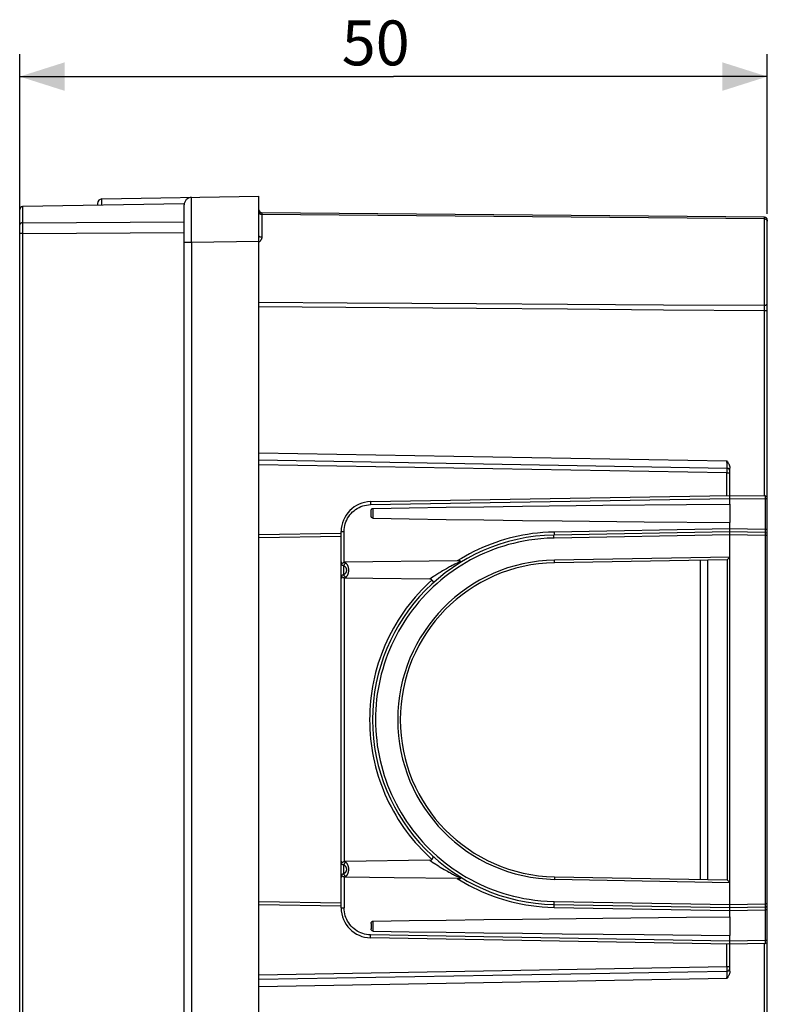
# Model space of a CAD drawing. Units: millimetres. Extents: x 72 to 281, y -24 to 254.
# Drawn here: x 72 to 122, y 178 to 244 of the extents above; entities that cross this region are included whole.
import ezdxf

# ---------------------------------------------------------------- set-up
doc = ezdxf.new("R2010")
doc.units = ezdxf.units.MM
doc.header["$LTSCALE"] = 16.335
doc.layers.get('0').update_dxf_attribs({"linetype": 'CONTINUOUS'})
doc.layers.add('DRAFT', color=7, linetype='CONTINUOUS')
doc.layers.add('RACCORDO', color=7, linetype='CONTINUOUS')
doc.styles.get("Standard").update_dxf_attribs({"font": 'txt', "width": 0.8})
doc.dimstyles.new('DIMSTYLE_1', dxfattribs={"dimtxt": 3, "dimasz": 3, "dimexe": 1.5, "dimexo": 0.5, "dimgap": 0.75, "dimtad": 1, "dimtxsty": 'STANDARD', "dimblk": '_FILLED', "dimblk1": '_FILLED', "dimblk2": '_FILLED', "dimcen": 0.09, "dimadec": 0, "dimazin": 0, "dimtfac": 1, "dimtofl": 0, "dimtmove": 0, "dimatfit": 3, "dimldrblk": '_FILLED', "dimfxl": 1, "dimtolj": 1, "dimarcsym": 0})

# ---------------------------------------------------------------- blocks, each defined once
blk = doc.blocks.new('_FILLED')
at = {"color": 0, "linetype": 'BYBLOCK'}
blk.add_solid([(0, 0), (-1, 0.317), (-1, -0.317)], dxfattribs=at)
blk = doc.blocks.new('*D0')
at = {"color": 7, "linetype": 'CONTINUOUS'}
for p, q in [((72.073, 229.808), (72.073, 241.307)), ((122.073, 230.64), (122.073, 241.307)), ((72.073, 239.807), (97.073, 239.807)), ((122.073, 239.807), (97.073, 239.807))]:
    blk.add_line(p, q, dxfattribs=at)
at = {"color": 7, "linetype": 'CONTINUOUS', "xscale": 3, "yscale": 3, "zscale": 3, "rotation": 180}
blk.add_blockref('_FILLED', (72.073, 239.807), dxfattribs=at)
at = {"color": 7, "linetype": 'CONTINUOUS', "xscale": 3, "yscale": 3, "zscale": 3}
blk.add_blockref('_FILLED', (122.073, 239.807), dxfattribs=at)
at = {"color": 7, "linetype": 'CONTINUOUS', "insert": (95.883, 243.557), "char_height": 3, "width": 6.75, "attachment_point": 2, "line_spacing_factor": 0.9}
blk.add_mtext('50', dxfattribs=at)

msp = doc.modelspace()

# ---------------------------------------------------------------- linework, layer by layer
at = {"layer": 'DRAFT', "color": 7, "linetype": 'CONTINUOUS'}
for p, q in [((83.077, 231.299), (72.269, 231.11)), ((119.573, 211.225), (119.573, 209.989)), ((119.573, 207.686), (107.836, 207.478)), ((119.396, 207.507), (107.839, 207.305)), ((119.396, 207.507), (119.573, 207.686)), ((119.396, 207.507), (119.396, 186.107)), ((107.839, 186.308), (119.396, 186.107)), ((107.836, 186.136), (119.573, 185.927)), ((119.396, 186.107), (119.573, 185.927)), ((119.573, 183.625), (119.573, 182.389))]:
    msp.add_line(p, q, dxfattribs=at)
at = {"layer": 'DRAFT', "color": 253, "linetype": 'CONTINUOUS'}
for p, q in [((107.839, 207.305), (107.836, 207.478)), ((107.839, 186.308), (107.836, 186.136))]:
    msp.add_line(p, q, dxfattribs=at)
at = {"layer": 'DRAFT', "color": 7, "linetype": 'CONTINUOUS'}
msp.add_arc((108.023, 196.807), 10.5, 91, 269, dxfattribs=at)
msp.add_ellipse((108.026, 196.807), major_axis=(10.673, 0), ratio=1, start_param=1.588554, end_param=4.694631, dxfattribs=at)
at = {"layer": 'RACCORDO', "color": 7, "linetype": 'CONTINUOUS'}
for p, q in [((77.567, 231.623), (88.073, 231.807)), ((88.073, 126.152), (88.073, 231.807)), ((77.273, 231.323), (77.273, 231.197)), ((83.073, 154.763), (83.073, 231.228)), ((72.073, -23.296), (72.073, 230.91)), ((121.874, 230.408), (88.271, 230.702)), ((122.073, -22.595), (122.073, 230.208)), ((119.376, 213.609), (88.073, 214.156)), ((119.573, 211.225), (119.573, 213.623)), ((95.538, 211.387), (119.573, 211.807)), ((119.573, 211.807), (121.925, 211.766)), ((95.573, 210.423), (95.573, 210.79)), ((105.701, 211.081), (111.065, 211.141)), ((113.839, 210.044), (119.573, 209.989)), ((93.573, 207.351), (93.573, 209.387)), ((119.573, 209.36), (107.807, 209.155)), ((119.573, 183.625), (119.573, 209.989)), ((121.925, 209.319), (119.573, 209.36)), ((93.573, 209.056), (88.073, 208.959)), ((101.34, 207.428), (93.822, 207.336)), ((118.073, 207.484), (118.073, 186.13)), ((93.573, 206.269), (93.573, 207.343)), ((93.585, 207.156), (93.585, 207.353)), ((93.573, 187.351), (93.573, 206.263)), ((93.585, 206.261), (93.585, 206.458)), ((95.695, 206.253), (93.822, 206.277)), ((99.507, 206.207), (95.695, 206.253)), ((93.573, 186.269), (93.573, 187.343)), ((93.585, 187.156), (93.585, 187.353)), ((99.507, 187.407), (93.822, 187.336)), ((93.585, 186.261), (93.585, 186.458)), ((93.573, 184.226), (93.573, 186.263)), ((97.121, 186.235), (93.822, 186.277)), ((101.34, 186.186), (97.121, 186.235)), ((88.073, 184.654), (93.573, 184.558)), ((107.807, 184.459), (119.573, 184.253)), ((119.573, 184.253), (121.925, 184.294)), ((95.573, 183.19), (95.573, 182.823)), ((105.701, 183.481), (111.065, 183.541)), ((113.839, 182.444), (119.573, 182.389)), ((119.573, 179.99), (119.573, 182.389)), ((119.573, 181.807), (95.538, 182.226)), ((121.925, 181.848), (119.573, 181.807)), ((88.073, 179.458), (119.376, 180.004))]:
    msp.add_line(p, q, dxfattribs=at)
at = {"layer": 'RACCORDO', "color": 253, "linetype": 'CONTINUOUS'}
for p, q in [((72.269, 231.11), (72.269, 230.032)), ((77.565, 231.459), (77.566, 231.541)), ((77.565, 231.203), (77.565, 231.459)), ((83.56, 230.554), (83.561, 231.5)), ((83.561, 231.5), (83.562, 231.626)), ((83.564, 228.728), (83.56, 230.554)), ((88.271, 230.69), (88.271, 229.08)), ((121.874, 230.294), (88.271, 230.596)), ((121.875, 230.388), (121.874, 230.405)), ((72.269, 230.032), (83.073, 230.093)), ((72.269, 230.032), (72.269, 229.86)), ((72.269, 229.86), (72.269, 229.66)), ((121.874, 224.515), (121.875, 230.388)), ((72.269, 229.308), (72.073, 229.308)), ((72.269, 229.66), (72.269, 127.771)), ((72.269, 229.308), (83.073, 229.387)), ((83.073, 228.728), (83.564, 228.728)), ((83.564, 228.728), (88.073, 228.807)), ((83.564, 228.728), (83.564, 154.472)), ((88.102, 228.756), (88.077, 228.731)), ((88.127, 228.781), (88.102, 228.756)), ((88.073, 224.731), (93.965, 224.686)), ((93.965, 224.686), (102.615, 224.625)), ((102.615, 224.625), (108.717, 224.586)), ((108.717, 224.586), (115.133, 224.549)), ((115.133, 224.549), (121.874, 224.515)), ((121.876, 224.299), (121.874, 224.515)), ((88.073, 224.443), (96.783, 224.364)), ((96.783, 224.364), (102.614, 224.315)), ((102.614, 224.315), (108.717, 224.268)), ((108.717, 224.268), (115.134, 224.222)), ((115.134, 224.222), (121.876, 224.178)), ((121.876, 211.766), (121.876, 224.299)), ((121.876, 224.178), (122.073, 224.178)), ((88.073, 214.656), (119.376, 214.109)), ((119.377, 213.848), (119.376, 214.109)), ((119.376, 213.309), (88.073, 213.856)), ((119.376, 213.309), (119.377, 213.34)), ((119.376, 211.803), (119.376, 213.309)), ((119.376, 213.309), (119.573, 213.309)), ((119.378, 213.715), (119.377, 213.848)), ((119.377, 213.661), (119.378, 213.715)), ((119.377, 213.641), (119.377, 213.661)), ((119.377, 213.584), (119.377, 213.594)), ((119.377, 213.571), (119.377, 213.584)), ((119.378, 213.548), (119.377, 213.571)), ((119.377, 213.443), (119.378, 213.51)), ((119.377, 213.34), (119.377, 213.443)), ((119.378, 213.51), (119.378, 213.548)), ((95.538, 211.187), (119.573, 211.607)), ((119.573, 211.607), (121.925, 211.566)), ((121.925, 211.566), (121.925, 209.519)), ((122.073, 211.566), (121.925, 211.566)), ((121.926, 211.751), (121.926, 211.74)), ((121.926, 211.74), (121.926, 211.726)), ((121.926, 211.726), (121.926, 211.699)), ((121.926, 211.699), (121.926, 211.651)), ((95.537, 211.287), (95.537, 211.239)), ((95.537, 211.239), (95.538, 211.187)), ((95.72, 210.273), (95.72, 210.94)), ((93.573, 209.387), (93.769, 209.387)), ((93.769, 207.329), (93.769, 209.387)), ((119.573, 209.56), (107.807, 209.355)), ((107.807, 209.355), (107.808, 209.303)), ((121.925, 209.519), (119.573, 209.56)), ((121.925, 209.519), (121.926, 209.457)), ((122.073, 209.519), (121.925, 209.519)), ((121.926, 209.457), (121.926, 209.401)), ((121.926, 209.401), (121.926, 209.37)), ((93.573, 209.255), (88.073, 209.159)), ((107.806, 209.007), (107.806, 209.055)), ((107.807, 208.955), (107.806, 209.007)), ((119.573, 209.16), (107.807, 208.955)), ((107.808, 209.303), (107.808, 209.255)), ((121.925, 209.119), (119.573, 209.16)), ((121.925, 209.119), (121.925, 184.494)), ((122.073, 209.119), (121.925, 209.119)), ((121.926, 209.303), (121.926, 209.292)), ((121.926, 209.292), (121.926, 209.277)), ((121.926, 209.277), (121.926, 209.249)), ((121.926, 209.249), (121.926, 209.202)), ((117.581, 207.475), (117.581, 186.138)), ((93.748, 206.505), (93.748, 207.109)), ((101.455, 207.342), (101.369, 207.301)), ((93.769, 206.284), (93.769, 187.329)), ((99.533, 206.225), (99.507, 206.207)), ((99.598, 206.27), (99.533, 206.225)), ((93.748, 186.505), (93.748, 187.109)), ((100.594, 186.72), (100.681, 186.671)), ((100.681, 186.671), (100.764, 186.625)), ((100.764, 186.625), (100.804, 186.604)), ((100.804, 186.604), (100.879, 186.563)), ((100.879, 186.563), (100.95, 186.525)), ((100.95, 186.525), (101.017, 186.49)), ((101.017, 186.49), (101.081, 186.457)), ((101.081, 186.457), (101.144, 186.425)), ((101.144, 186.425), (101.239, 186.377)), ((101.239, 186.377), (101.334, 186.33)), ((101.334, 186.33), (101.397, 186.299)), ((101.397, 186.299), (101.485, 186.257)), ((93.769, 186.284), (93.769, 184.226)), ((101.485, 186.257), (101.541, 186.23)), ((101.541, 186.23), (101.568, 186.217)), ((88.073, 184.454), (93.573, 184.358)), ((107.807, 184.659), (119.573, 184.453)), ((119.573, 184.453), (121.925, 184.494)), ((121.925, 184.494), (121.926, 184.43)), ((122.073, 184.494), (121.925, 184.494)), ((121.926, 184.43), (121.926, 184.375)), ((121.926, 184.375), (121.926, 184.345)), ((121.926, 184.345), (121.926, 184.328)), ((93.573, 184.226), (93.769, 184.226)), ((107.807, 184.259), (119.573, 184.053)), ((119.573, 184.053), (121.925, 184.094)), ((121.926, 184.156), (121.925, 184.094)), ((121.925, 184.094), (121.925, 182.048)), ((122.073, 184.094), (121.925, 184.094)), ((121.926, 184.268), (121.926, 184.243)), ((121.926, 184.243), (121.926, 184.212)), ((121.926, 184.212), (121.926, 184.156)), ((95.72, 182.673), (95.72, 183.34)), ((95.537, 182.374), (95.538, 182.426)), ((95.537, 182.326), (95.537, 182.374)), ((119.573, 182.007), (95.538, 182.426)), ((95.536, 182.285), (95.537, 182.326)), ((119.376, 180.304), (119.376, 181.81)), ((121.925, 182.048), (119.573, 182.007)), ((121.876, 128.095), (121.876, 181.848)), ((121.925, 182.048), (121.926, 181.981)), ((122.073, 182.048), (121.925, 182.048)), ((121.926, 181.981), (121.926, 181.936)), ((121.926, 181.936), (121.926, 181.905)), ((121.926, 181.905), (121.926, 181.887)), ((88.073, 179.758), (119.376, 180.304)), ((119.377, 180.195), (119.376, 180.304)), ((119.376, 180.304), (119.573, 180.304)), ((119.378, 180.121), (119.377, 180.195)), ((119.377, 180.047), (119.378, 180.071)), ((119.377, 180.035), (119.377, 180.047)), ((119.377, 179.971), (119.377, 179.987)), ((119.377, 179.938), (119.377, 179.971)), ((119.378, 179.861), (119.377, 179.938)), ((119.377, 179.666), (119.378, 179.861)), ((119.378, 180.071), (119.378, 180.121)), ((119.376, 179.504), (88.073, 178.958)), ((119.376, 179.504), (119.377, 179.666))]:
    msp.add_line(p, q, dxfattribs=at)
for points in [[(83.562, 231.626), (83.563, 231.682), (83.563, 231.702), (83.563, 231.717), (83.564, 231.725), (83.564, 231.728)], [(77.566, 231.541), (77.566, 231.581), (77.566, 231.596), (77.567, 231.608), (77.567, 231.617), (77.567, 231.622), (77.567, 231.623)], [(88.073, 230.754), (88.073, 230.74), (88.076, 230.727), (88.079, 230.713), (88.085, 230.7), (88.091, 230.688), (88.099, 230.676), (88.108, 230.664), (88.119, 230.653), (88.131, 230.643), (88.143, 230.634), (88.157, 230.625), (88.172, 230.618), (88.187, 230.611), (88.203, 230.606), (88.22, 230.602), (88.236, 230.599), (88.254, 230.597), (88.271, 230.596)], [(88.271, 230.702), (88.271, 230.701), (88.271, 230.699), (88.271, 230.69)], [(121.874, 230.405), (121.874, 230.408), (121.874, 230.408)], [(72.269, 230.032), (72.252, 230.031), (72.235, 230.029), (72.218, 230.026), (72.202, 230.023), (72.186, 230.018), (72.171, 230.012), (72.156, 230.005), (72.143, 229.997), (72.13, 229.989), (72.118, 229.979), (72.108, 229.969), (72.099, 229.959), (72.091, 229.948), (72.084, 229.936), (72.079, 229.924), (72.076, 229.912), (72.073, 229.9), (72.073, 229.887)], [(121.874, 230.294), (121.892, 230.294), (121.909, 230.292), (121.926, 230.289), (121.942, 230.285), (121.958, 230.279), (121.974, 230.273), (121.988, 230.266), (122.002, 230.258), (122.015, 230.249), (122.026, 230.239), (122.037, 230.228), (122.046, 230.217), (122.054, 230.205), (122.061, 230.192), (122.066, 230.18), (122.07, 230.167), (122.072, 230.153), (122.073, 230.14)], [(88.073, 229.167), (88.073, 229.159), (88.076, 229.152), (88.079, 229.145), (88.085, 229.137), (88.091, 229.13), (88.099, 229.124), (88.108, 229.117), (88.119, 229.111), (88.131, 229.106), (88.143, 229.1), (88.157, 229.096), (88.172, 229.092), (88.187, 229.088), (88.203, 229.085), (88.22, 229.083), (88.236, 229.081), (88.254, 229.08), (88.271, 229.08)], [(88.271, 229.08), (88.27, 229.056), (88.267, 229.032), (88.262, 229.008), (88.255, 228.983), (88.246, 228.957), (88.234, 228.932), (88.221, 228.907), (88.206, 228.881), (88.188, 228.856), (88.17, 228.831), (88.149, 228.806), (88.127, 228.781)], [(121.874, 224.515), (121.892, 224.515), (121.909, 224.517), (121.926, 224.519), (121.942, 224.523), (121.958, 224.528), (121.974, 224.533), (121.988, 224.539), (122.002, 224.546), (122.015, 224.554), (122.026, 224.563), (122.037, 224.572), (122.046, 224.582), (122.054, 224.593), (122.061, 224.603), (122.066, 224.614), (122.07, 224.626), (122.072, 224.637), (122.073, 224.649)], [(119.376, 213.609), (119.376, 213.61), (119.377, 213.612), (119.377, 213.615), (119.377, 213.62), (119.377, 213.625), (119.377, 213.641)], [(119.377, 213.594), (119.377, 213.598), (119.377, 213.601), (119.377, 213.604), (119.377, 213.606), (119.376, 213.608), (119.376, 213.609), (119.376, 213.609)], [(95.538, 211.387), (95.537, 211.385), (95.537, 211.38), (95.537, 211.372), (95.537, 211.36), (95.536, 211.346), (95.536, 211.329), (95.537, 211.287)], [(121.925, 211.766), (121.925, 211.765), (121.926, 211.765), (121.926, 211.763), (121.926, 211.761), (121.926, 211.758), (121.926, 211.755), (121.926, 211.751)], [(121.926, 211.651), (121.925, 211.581), (121.925, 211.566)], [(93.769, 209.387), (93.774, 209.521), (93.789, 209.653), (93.813, 209.783), (93.847, 209.911), (93.891, 210.037), (93.943, 210.16), (94.005, 210.278), (94.075, 210.391), (94.153, 210.499), (94.239, 210.6), (94.333, 210.696), (94.433, 210.784), (94.539, 210.864), (94.652, 210.936), (94.769, 211), (94.89, 211.054), (95.015, 211.1), (95.143, 211.136), (95.273, 211.163), (95.404, 211.18), (95.538, 211.187)], [(107.807, 209.355), (107.43, 209.341), (107.064, 209.319), (106.711, 209.288), (106.372, 209.248), (106.045, 209.199), (105.725, 209.144), (105.412, 209.082), (105.106, 209.013), (104.803, 208.936), (104.502, 208.852), (104.203, 208.76), (103.906, 208.661), (103.609, 208.554), (103.314, 208.438), (103.021, 208.316), (102.732, 208.185), (102.445, 208.047), (102.163, 207.903), (101.885, 207.751), (101.61, 207.593), (101.34, 207.428)], [(121.926, 209.37), (121.926, 209.346), (121.926, 209.336), (121.926, 209.329), (121.926, 209.323), (121.926, 209.32), (121.925, 209.319)], [(107.807, 208.955), (107.354, 208.935), (106.923, 208.904), (106.515, 208.863), (106.132, 208.811), (105.773, 208.748), (105.425, 208.676), (105.088, 208.599), (104.764, 208.513), (104.442, 208.418), (104.12, 208.314), (103.8, 208.201), (103.483, 208.078), (103.165, 207.945), (102.849, 207.802), (102.538, 207.65), (102.232, 207.49), (101.931, 207.321), (101.636, 207.145), (101.346, 206.96), (101.062, 206.767), (100.783, 206.567), (100.51, 206.358), (100.243, 206.142), (99.982, 205.918), (99.727, 205.687), (99.479, 205.449), (99.238, 205.204), (99.004, 204.952), (98.777, 204.694), (98.558, 204.429), (98.346, 204.159), (98.142, 203.882), (97.946, 203.6), (97.758, 203.312), (97.578, 203.019), (97.406, 202.722), (97.243, 202.419), (97.089, 202.112), (96.943, 201.801), (96.806, 201.486), (96.679, 201.167), (96.56, 200.845), (96.45, 200.519), (96.35, 200.191), (96.259, 199.86), (96.177, 199.526), (96.105, 199.19), (96.043, 198.853), (95.99, 198.514), (95.946, 198.173), (95.912, 197.831), (95.888, 197.489), (95.874, 197.145), (95.869, 196.802), (95.874, 196.459), (95.889, 196.115), (95.913, 195.773), (95.947, 195.431), (95.991, 195.09), (96.044, 194.751), (96.107, 194.413), (96.18, 194.077), (96.262, 193.744), (96.353, 193.413), (96.453, 193.084), (96.563, 192.759), (96.682, 192.437), (96.81, 192.118), (96.947, 191.803), (97.093, 191.492), (97.248, 191.185), (97.411, 190.883), (97.583, 190.586), (97.763, 190.293), (97.951, 190.006), (98.147, 189.724), (98.352, 189.447), (98.564, 189.177), (98.783, 188.913), (99.01, 188.654), (99.244, 188.403), (99.486, 188.158), (99.734, 187.92), (99.989, 187.689), (100.25, 187.465), (100.517, 187.249), (100.79, 187.041), (101.069, 186.841), (101.353, 186.649), (101.643, 186.464), (101.939, 186.288), (102.24, 186.119), (102.545, 185.96), (102.857, 185.808), (103.173, 185.665), (103.491, 185.532), (103.808, 185.41), (104.128, 185.297), (104.45, 185.193), (104.772, 185.098), (105.096, 185.013), (105.432, 184.935), (105.779, 184.865), (106.138, 184.802), (106.519, 184.75), (106.926, 184.709), (107.356, 184.678), (107.807, 184.659)], [(107.806, 209.055), (107.806, 209.096), (107.806, 209.113), (107.806, 209.128), (107.806, 209.14), (107.806, 209.148), (107.807, 209.153), (107.808, 209.157)], [(107.808, 209.255), (107.809, 209.213), (107.809, 209.196), (107.808, 209.182), (107.808, 209.17), (107.808, 209.162), (107.808, 209.157)], [(121.925, 209.319), (121.925, 209.319), (121.926, 209.318), (121.926, 209.316), (121.926, 209.314), (121.926, 209.311), (121.926, 209.308), (121.926, 209.303)], [(121.926, 209.202), (121.925, 209.133), (121.925, 209.119)], [(101.568, 207.396), (101.533, 207.379), (101.455, 207.342)], [(93.585, 207.156), (93.594, 207.157), (93.605, 207.156), (93.618, 207.153), (93.634, 207.149), (93.652, 207.144), (93.673, 207.137), (93.696, 207.129), (93.721, 207.119), (93.748, 207.109)], [(93.886, 207.28), (93.867, 207.27), (93.847, 207.256), (93.828, 207.24), (93.811, 207.222), (93.795, 207.202), (93.78, 207.18), (93.767, 207.157), (93.757, 207.133), (93.748, 207.109)], [(93.748, 207.109), (93.762, 207.1), (93.774, 207.092), (93.786, 207.083), (93.797, 207.074), (93.808, 207.065), (93.818, 207.056), (93.828, 207.046), (93.837, 207.036), (93.845, 207.026), (93.853, 207.016), (93.86, 207.006), (93.867, 206.996), (93.873, 206.986), (93.879, 206.976), (93.884, 206.966), (93.889, 206.956), (93.894, 206.946), (93.898, 206.936), (93.902, 206.926), (93.905, 206.916), (93.908, 206.907), (93.911, 206.897), (93.913, 206.887), (93.915, 206.878), (93.917, 206.868), (93.919, 206.859), (93.92, 206.849), (93.921, 206.839), (93.922, 206.83), (93.922, 206.82), (93.923, 206.811), (93.923, 206.802), (93.922, 206.792), (93.922, 206.783), (93.921, 206.773), (93.92, 206.764), (93.919, 206.754), (93.917, 206.744), (93.915, 206.735), (93.913, 206.725), (93.911, 206.716), (93.908, 206.706), (93.905, 206.696), (93.901, 206.687), (93.898, 206.677), (93.893, 206.667), (93.889, 206.657), (93.884, 206.647), (93.879, 206.637), (93.873, 206.627), (93.867, 206.617), (93.86, 206.607), (93.853, 206.597), (93.845, 206.587), (93.836, 206.577), (93.827, 206.567), (93.818, 206.558), (93.808, 206.548), (93.797, 206.539), (93.786, 206.53), (93.774, 206.521), (93.762, 206.513), (93.748, 206.505)], [(93.822, 207.336), (93.831, 207.329), (93.841, 207.321), (93.851, 207.312), (93.862, 207.302), (93.874, 207.292), (93.886, 207.28)], [(93.886, 207.28), (93.9, 207.267), (93.912, 207.254), (93.924, 207.24), (93.935, 207.226), (93.946, 207.211), (93.956, 207.197), (93.966, 207.181), (93.975, 207.166), (93.983, 207.15), (93.991, 207.134), (93.998, 207.119), (94.005, 207.103), (94.011, 207.087), (94.017, 207.071), (94.022, 207.055), (94.027, 207.04), (94.032, 207.024), (94.036, 207.009), (94.04, 206.993), (94.043, 206.978), (94.046, 206.963), (94.049, 206.948), (94.051, 206.933), (94.053, 206.918), (94.055, 206.903), (94.057, 206.888), (94.058, 206.873), (94.059, 206.858), (94.06, 206.843), (94.06, 206.828), (94.061, 206.813), (94.061, 206.799), (94.06, 206.784), (94.06, 206.769), (94.059, 206.754), (94.058, 206.739), (94.057, 206.724), (94.055, 206.709), (94.053, 206.694), (94.051, 206.679), (94.048, 206.664), (94.046, 206.649), (94.043, 206.634), (94.039, 206.619), (94.035, 206.603), (94.031, 206.588), (94.027, 206.573), (94.022, 206.557), (94.017, 206.541), (94.011, 206.526), (94.005, 206.51), (93.998, 206.494), (93.99, 206.478), (93.983, 206.463), (93.974, 206.447), (93.965, 206.432), (93.956, 206.417), (93.946, 206.402), (93.935, 206.387), (93.924, 206.373), (93.912, 206.359), (93.899, 206.346), (93.886, 206.333)], [(100.617, 206.906), (100.527, 206.856), (100.439, 206.805), (100.353, 206.754), (100.269, 206.703), (100.188, 206.654), (100.11, 206.606), (100.036, 206.56), (99.967, 206.515), (99.901, 206.473), (99.84, 206.433), (99.783, 206.395), (99.73, 206.36), (99.682, 206.327), (99.598, 206.27)], [(100.882, 207.052), (100.818, 207.018), (100.753, 206.982), (100.617, 206.906)], [(101.062, 207.147), (101.004, 207.117), (100.882, 207.052)], [(101.224, 207.229), (101.172, 207.203), (101.062, 207.147)], [(101.369, 207.301), (101.323, 207.278), (101.224, 207.229)], [(93.748, 206.505), (93.721, 206.494), (93.697, 206.485), (93.674, 206.477), (93.653, 206.47), (93.635, 206.464), (93.619, 206.46), (93.605, 206.458), (93.594, 206.457), (93.585, 206.458)], [(93.886, 206.333), (93.867, 206.344), (93.847, 206.357), (93.828, 206.373), (93.811, 206.391), (93.795, 206.412), (93.78, 206.434), (93.767, 206.457), (93.757, 206.481), (93.748, 206.505)], [(93.886, 206.333), (93.874, 206.322), (93.862, 206.311), (93.851, 206.301), (93.841, 206.292), (93.831, 206.284), (93.822, 206.277)], [(99.645, 206.148), (99.41, 205.932), (99.181, 205.709), (98.957, 205.482), (98.739, 205.248), (98.527, 205.009), (98.322, 204.764), (98.122, 204.515), (97.929, 204.26), (97.743, 204.001), (97.563, 203.737), (97.39, 203.469), (97.224, 203.196), (97.065, 202.919), (96.913, 202.638), (96.769, 202.354), (96.631, 202.065), (96.501, 201.774), (96.378, 201.479), (96.263, 201.181), (96.156, 200.881), (96.056, 200.578), (95.964, 200.272), (95.88, 199.964), (95.804, 199.654), (95.735, 199.343), (95.675, 199.029), (95.622, 198.714), (95.578, 198.398), (95.541, 198.081), (95.513, 197.763), (95.492, 197.445), (95.48, 197.126), (95.476, 196.806)], [(95.476, 196.806), (95.48, 196.487), (95.492, 196.168), (95.513, 195.85), (95.541, 195.532), (95.578, 195.215), (95.622, 194.899), (95.675, 194.584), (95.735, 194.27), (95.804, 193.959), (95.88, 193.649), (95.964, 193.341), (96.056, 193.035), (96.156, 192.732), (96.264, 192.431), (96.379, 192.134), (96.501, 191.839), (96.631, 191.547), (96.769, 191.259), (96.913, 190.975), (97.065, 190.694), (97.224, 190.417), (97.39, 190.145), (97.563, 189.876), (97.743, 189.612), (97.929, 189.353), (98.122, 189.098), (98.322, 188.849), (98.527, 188.605), (98.739, 188.365), (98.957, 188.132), (99.181, 187.904), (99.41, 187.682), (99.645, 187.465)], [(93.585, 187.156), (93.594, 187.157), (93.605, 187.156), (93.618, 187.153), (93.634, 187.149), (93.652, 187.144), (93.673, 187.137), (93.696, 187.129), (93.721, 187.119), (93.748, 187.109)], [(93.886, 187.28), (93.867, 187.27), (93.847, 187.256), (93.828, 187.24), (93.811, 187.222), (93.795, 187.202), (93.78, 187.18), (93.767, 187.157), (93.757, 187.133), (93.748, 187.109)], [(93.748, 187.109), (93.762, 187.1), (93.774, 187.092), (93.786, 187.083), (93.797, 187.074), (93.808, 187.065), (93.818, 187.056), (93.828, 187.046), (93.837, 187.036), (93.845, 187.026), (93.853, 187.016), (93.86, 187.006), (93.867, 186.996), (93.873, 186.986), (93.879, 186.976), (93.884, 186.966), (93.889, 186.956), (93.894, 186.946), (93.898, 186.936), (93.902, 186.926), (93.905, 186.916), (93.908, 186.907), (93.911, 186.897), (93.913, 186.887), (93.915, 186.878), (93.917, 186.868), (93.919, 186.859), (93.92, 186.849), (93.921, 186.839), (93.922, 186.83), (93.922, 186.82), (93.923, 186.811), (93.923, 186.802), (93.922, 186.792), (93.922, 186.783), (93.921, 186.773), (93.92, 186.764), (93.919, 186.754), (93.917, 186.744), (93.915, 186.735), (93.913, 186.725), (93.911, 186.716), (93.908, 186.706), (93.905, 186.696), (93.901, 186.687), (93.898, 186.677), (93.893, 186.667), (93.889, 186.657), (93.884, 186.647), (93.879, 186.637), (93.873, 186.627), (93.867, 186.617), (93.86, 186.607), (93.853, 186.597), (93.845, 186.587), (93.836, 186.577), (93.827, 186.567), (93.818, 186.558), (93.808, 186.548), (93.797, 186.539), (93.786, 186.53), (93.774, 186.521), (93.762, 186.513), (93.748, 186.505)], [(93.822, 187.336), (93.831, 187.329), (93.841, 187.321), (93.851, 187.312), (93.862, 187.302), (93.874, 187.292), (93.886, 187.28)], [(93.886, 187.28), (93.9, 187.267), (93.912, 187.254), (93.924, 187.24), (93.935, 187.226), (93.946, 187.211), (93.956, 187.197), (93.966, 187.181), (93.975, 187.166), (93.983, 187.15), (93.991, 187.134), (93.998, 187.119), (94.005, 187.103), (94.011, 187.087), (94.017, 187.071), (94.022, 187.055), (94.027, 187.04), (94.032, 187.024), (94.036, 187.009), (94.04, 186.993), (94.043, 186.978), (94.046, 186.963), (94.049, 186.948), (94.051, 186.933), (94.053, 186.918), (94.055, 186.903), (94.057, 186.888), (94.058, 186.873), (94.059, 186.858), (94.06, 186.843), (94.06, 186.828), (94.061, 186.813), (94.061, 186.799), (94.06, 186.784), (94.06, 186.769), (94.059, 186.754), (94.058, 186.739), (94.057, 186.724), (94.055, 186.709), (94.053, 186.694), (94.051, 186.679), (94.048, 186.664), (94.046, 186.649), (94.043, 186.634), (94.039, 186.619), (94.035, 186.603), (94.031, 186.588), (94.027, 186.573), (94.022, 186.557), (94.017, 186.541), (94.011, 186.526), (94.005, 186.51), (93.998, 186.494), (93.99, 186.478), (93.983, 186.463), (93.974, 186.447), (93.965, 186.432), (93.956, 186.417), (93.946, 186.402), (93.935, 186.387), (93.924, 186.373), (93.912, 186.359), (93.899, 186.346), (93.886, 186.333)], [(99.507, 187.407), (99.534, 187.388), (99.602, 187.341)], [(99.602, 187.341), (99.642, 187.313), (99.737, 187.249)], [(99.737, 187.249), (99.789, 187.214), (99.902, 187.14)], [(99.902, 187.14), (99.96, 187.102), (100.077, 187.028)], [(100.077, 187.028), (100.134, 186.992), (100.191, 186.958), (100.3, 186.891)], [(93.748, 186.505), (93.721, 186.494), (93.697, 186.485), (93.674, 186.477), (93.653, 186.47), (93.635, 186.464), (93.619, 186.46), (93.605, 186.458), (93.594, 186.457), (93.585, 186.458)], [(93.886, 186.333), (93.867, 186.344), (93.847, 186.357), (93.828, 186.373), (93.811, 186.391), (93.795, 186.412), (93.78, 186.434), (93.767, 186.457), (93.757, 186.481), (93.748, 186.505)], [(93.886, 186.333), (93.874, 186.322), (93.862, 186.311), (93.851, 186.301), (93.841, 186.292), (93.831, 186.284), (93.822, 186.277)], [(100.3, 186.891), (100.352, 186.86), (100.453, 186.801)], [(100.453, 186.801), (100.501, 186.773), (100.594, 186.72)], [(101.34, 186.186), (101.602, 186.026), (101.867, 185.872), (102.135, 185.725), (102.406, 185.585), (102.681, 185.452), (102.957, 185.326), (103.234, 185.207), (103.513, 185.096), (103.795, 184.992), (104.079, 184.893), (104.367, 184.802), (104.662, 184.716), (104.964, 184.636), (105.274, 184.562), (105.596, 184.494), (105.93, 184.433), (106.277, 184.379), (106.638, 184.334), (107.013, 184.299), (107.403, 184.274), (107.807, 184.259)], [(107.807, 184.659), (107.807, 184.632), (107.806, 184.582)], [(107.806, 184.582), (107.806, 184.559), (107.806, 184.517)], [(107.806, 184.517), (107.806, 184.5), (107.806, 184.485), (107.806, 184.474), (107.806, 184.465), (107.807, 184.46)], [(107.809, 184.4), (107.809, 184.417), (107.808, 184.432), (107.808, 184.443), (107.808, 184.452), (107.808, 184.457), (107.807, 184.46)], [(107.807, 184.259), (107.808, 184.285), (107.808, 184.335)], [(107.808, 184.335), (107.808, 184.359), (107.809, 184.4)], [(121.926, 184.328), (121.926, 184.314), (121.926, 184.308), (121.926, 184.303), (121.926, 184.299), (121.926, 184.296), (121.925, 184.295), (121.925, 184.294)], [(95.538, 182.426), (95.404, 182.434), (95.273, 182.451), (95.143, 182.477), (95.015, 182.513), (94.89, 182.559), (94.769, 182.614), (94.652, 182.677), (94.539, 182.75), (94.433, 182.83), (94.333, 182.918), (94.239, 183.013), (94.153, 183.114), (94.075, 183.222), (94.005, 183.336), (93.943, 183.454), (93.891, 183.576), (93.847, 183.702), (93.813, 183.831), (93.789, 183.96), (93.774, 184.092), (93.769, 184.226)], [(121.925, 184.294), (121.926, 184.293), (121.926, 184.29), (121.926, 184.284), (121.926, 184.277), (121.926, 184.268)], [(95.538, 182.226), (95.537, 182.228), (95.537, 182.233), (95.537, 182.241), (95.537, 182.253), (95.536, 182.268), (95.536, 182.285)], [(121.926, 181.887), (121.926, 181.872), (121.926, 181.866), (121.926, 181.86), (121.926, 181.856), (121.926, 181.852), (121.926, 181.85), (121.925, 181.848), (121.925, 181.848)], [(119.376, 180.004), (119.376, 180.004), (119.376, 180.005), (119.377, 180.006), (119.377, 180.007), (119.377, 180.008), (119.377, 180.011), (119.377, 180.013), (119.377, 180.016), (119.377, 180.02), (119.377, 180.024), (119.377, 180.035)], [(119.377, 179.987), (119.377, 179.993), (119.377, 179.997), (119.377, 180.001), (119.376, 180.003), (119.376, 180.004)]]:
    msp.add_lwpolyline(points, dxfattribs=at)
at = {"layer": 'RACCORDO', "color": 7, "linetype": 'CONTINUOUS'}
for points in [[(119.376, 214.109), (119.4, 214.073), (119.422, 214.037), (119.443, 214.001), (119.463, 213.966), (119.482, 213.932), (119.499, 213.898), (119.514, 213.865), (119.528, 213.832), (119.54, 213.8), (119.55, 213.769), (119.558, 213.738), (119.565, 213.708), (119.569, 213.679), (119.572, 213.65), (119.573, 213.623)], [(95.573, 210.79), (95.574, 210.81), (95.578, 210.829), (95.584, 210.847), (95.592, 210.864), (95.603, 210.881), (95.616, 210.896), (95.63, 210.908), (95.647, 210.919), (95.664, 210.928), (95.682, 210.935), (95.7, 210.939), (95.72, 210.94)], [(95.72, 210.94), (98.122, 210.978), (100.586, 211.014), (103.112, 211.048), (105.701, 211.081)], [(111.065, 211.141), (116.675, 211.198), (119.573, 211.225)], [(95.72, 210.273), (95.7, 210.275), (95.682, 210.279), (95.664, 210.285), (95.647, 210.294), (95.63, 210.305), (95.616, 210.318), (95.603, 210.333), (95.592, 210.349), (95.584, 210.366), (95.578, 210.384), (95.574, 210.403), (95.573, 210.423)], [(95.72, 210.273), (98.122, 210.235), (100.586, 210.199), (103.112, 210.165), (105.701, 210.133), (108.352, 210.102), (113.839, 210.044)], [(101.568, 207.396), (101.56, 207.401), (101.551, 207.405), (101.54, 207.409), (101.527, 207.413), (101.514, 207.416), (101.499, 207.419), (101.484, 207.421), (101.468, 207.423), (101.451, 207.424), (101.434, 207.425), (101.416, 207.426), (101.398, 207.427), (101.379, 207.427), (101.36, 207.428), (101.34, 207.428)], [(101.568, 207.396), (101.578, 207.389), (101.586, 207.384), (101.595, 207.379), (101.603, 207.376), (101.61, 207.374), (101.617, 207.373), (101.624, 207.373), (101.629, 207.374), (101.634, 207.376)], [(93.585, 207.353), (93.587, 207.353), (93.585, 207.353), (93.582, 207.352), (93.578, 207.352), (93.575, 207.351)], [(93.585, 207.156), (93.585, 207.162), (93.586, 207.168), (93.587, 207.173), (93.588, 207.179), (93.589, 207.184), (93.591, 207.189), (93.593, 207.194), (93.595, 207.199), (93.597, 207.205), (93.6, 207.21), (93.603, 207.215), (93.606, 207.22), (93.609, 207.225), (93.613, 207.23), (93.617, 207.235), (93.621, 207.241), (93.626, 207.246), (93.631, 207.252), (93.636, 207.257), (93.642, 207.262), (93.648, 207.268), (93.655, 207.273), (93.662, 207.279), (93.67, 207.285), (93.678, 207.29), (93.687, 207.296), (93.697, 207.301), (93.707, 207.306), (93.718, 207.311), (93.73, 207.316), (93.742, 207.321), (93.756, 207.325), (93.769, 207.329)], [(93.769, 207.329), (93.778, 207.331), (93.786, 207.333), (93.795, 207.334), (93.804, 207.335), (93.813, 207.336), (93.822, 207.336)], [(93.575, 206.263), (93.578, 206.262), (93.582, 206.261), (93.585, 206.261), (93.587, 206.26), (93.585, 206.261)], [(93.769, 206.284), (93.754, 206.289), (93.74, 206.293), (93.727, 206.298), (93.714, 206.304), (93.702, 206.31), (93.691, 206.316), (93.681, 206.321), (93.672, 206.328), (93.663, 206.334), (93.655, 206.34), (93.648, 206.346), (93.641, 206.352), (93.634, 206.358), (93.629, 206.364), (93.623, 206.37), (93.618, 206.376), (93.614, 206.381), (93.61, 206.387), (93.606, 206.393), (93.603, 206.399), (93.6, 206.404), (93.597, 206.41), (93.594, 206.416), (93.592, 206.421), (93.59, 206.427), (93.588, 206.433), (93.587, 206.439), (93.586, 206.445), (93.586, 206.451), (93.585, 206.458)], [(93.822, 206.277), (93.813, 206.277), (93.804, 206.278), (93.795, 206.279), (93.786, 206.28), (93.778, 206.282), (93.769, 206.284)], [(99.645, 206.148), (99.634, 206.16), (99.622, 206.17), (99.609, 206.179), (99.594, 206.187), (99.579, 206.194), (99.562, 206.199), (99.545, 206.203), (99.526, 206.206), (99.507, 206.207)], [(99.645, 206.148), (99.663, 206.127), (99.678, 206.105), (99.692, 206.084), (99.703, 206.062), (99.712, 206.041), (99.718, 206.021), (99.722, 206.003), (99.723, 205.985), (99.722, 205.97), (99.719, 205.957), (99.714, 205.946), (99.707, 205.937)], [(99.645, 187.465), (99.663, 187.486), (99.679, 187.508), (99.692, 187.53), (99.703, 187.551), (99.712, 187.572), (99.718, 187.592), (99.722, 187.611), (99.723, 187.628), (99.722, 187.643), (99.719, 187.657), (99.714, 187.668), (99.707, 187.676)], [(93.585, 187.353), (93.587, 187.353), (93.585, 187.353), (93.582, 187.352), (93.578, 187.352), (93.575, 187.351)], [(93.585, 187.156), (93.585, 187.162), (93.586, 187.168), (93.587, 187.173), (93.588, 187.179), (93.589, 187.184), (93.591, 187.189), (93.593, 187.194), (93.595, 187.199), (93.597, 187.205), (93.6, 187.21), (93.603, 187.215), (93.606, 187.22), (93.609, 187.225), (93.613, 187.23), (93.617, 187.235), (93.621, 187.241), (93.626, 187.246), (93.631, 187.252), (93.636, 187.257), (93.642, 187.262), (93.648, 187.268), (93.655, 187.273), (93.662, 187.279), (93.67, 187.285), (93.678, 187.29), (93.687, 187.296), (93.697, 187.301), (93.707, 187.306), (93.718, 187.311), (93.73, 187.316), (93.743, 187.321), (93.756, 187.325), (93.769, 187.329)], [(93.769, 187.329), (93.778, 187.331), (93.786, 187.333), (93.795, 187.334), (93.804, 187.335), (93.813, 187.336), (93.822, 187.336)], [(99.507, 187.407), (99.526, 187.408), (99.545, 187.41), (99.562, 187.414), (99.579, 187.42), (99.594, 187.427), (99.609, 187.435), (99.622, 187.444), (99.634, 187.454), (99.645, 187.465)], [(93.769, 186.284), (93.754, 186.289), (93.74, 186.293), (93.727, 186.298), (93.714, 186.304), (93.702, 186.31), (93.691, 186.316), (93.681, 186.321), (93.672, 186.328), (93.663, 186.334), (93.655, 186.34), (93.648, 186.346), (93.641, 186.352), (93.634, 186.358), (93.629, 186.364), (93.623, 186.37), (93.618, 186.376), (93.614, 186.381), (93.61, 186.387), (93.606, 186.393), (93.603, 186.399), (93.6, 186.404), (93.597, 186.41), (93.594, 186.416), (93.592, 186.421), (93.59, 186.427), (93.588, 186.433), (93.587, 186.439), (93.586, 186.445), (93.586, 186.451), (93.585, 186.458)], [(93.575, 186.263), (93.578, 186.262), (93.582, 186.261), (93.585, 186.261), (93.587, 186.26), (93.585, 186.261)], [(93.822, 186.277), (93.813, 186.277), (93.804, 186.278), (93.795, 186.279), (93.786, 186.28), (93.778, 186.282), (93.769, 186.284)], [(101.34, 186.186), (101.36, 186.186), (101.379, 186.186), (101.398, 186.186), (101.416, 186.187), (101.434, 186.188), (101.451, 186.189), (101.468, 186.191), (101.484, 186.193), (101.499, 186.195), (101.514, 186.197), (101.527, 186.2), (101.54, 186.204), (101.551, 186.208), (101.56, 186.212), (101.568, 186.217)], [(101.568, 186.217), (101.578, 186.224), (101.587, 186.23), (101.595, 186.234), (101.603, 186.237), (101.61, 186.24), (101.617, 186.241), (101.623, 186.241), (101.629, 186.24), (101.634, 186.238)], [(95.573, 183.19), (95.574, 183.21), (95.578, 183.229), (95.584, 183.247), (95.592, 183.264), (95.603, 183.281), (95.616, 183.296), (95.63, 183.308), (95.647, 183.319), (95.664, 183.328), (95.682, 183.335), (95.7, 183.339), (95.72, 183.34)], [(95.72, 183.34), (98.122, 183.378), (100.586, 183.414), (103.112, 183.448), (105.701, 183.481)], [(111.065, 183.541), (116.675, 183.598), (119.573, 183.625)], [(95.72, 182.673), (95.7, 182.675), (95.682, 182.679), (95.664, 182.685), (95.647, 182.694), (95.63, 182.705), (95.616, 182.718), (95.603, 182.733), (95.592, 182.749), (95.584, 182.766), (95.578, 182.784), (95.574, 182.803), (95.573, 182.823)], [(95.72, 182.673), (98.122, 182.635), (100.586, 182.599), (103.112, 182.565), (105.701, 182.533), (108.352, 182.502), (113.839, 182.444)], [(119.573, 179.99), (119.572, 179.963), (119.569, 179.934), (119.565, 179.905), (119.558, 179.875), (119.55, 179.844), (119.54, 179.813), (119.528, 179.781), (119.514, 179.748), (119.499, 179.715), (119.482, 179.681), (119.463, 179.647), (119.443, 179.612), (119.422, 179.577), (119.4, 179.541), (119.376, 179.504)]]:
    msp.add_lwpolyline(points, dxfattribs=at)
for centre, radius, start, end in [((83.573, 231.228), 0.5, 91, 180), ((72.273, 230.91), 0.2, 91, 180), ((77.573, 231.323), 0.3, 90.99999, 179.99926), ((88.273, 230.902), 0.2, 179.99989, 269.5), ((121.873, 230.208), 0.2, 0.00057, 89.5), ((119.373, 213.409), 0.2, 359.99956, 88.99999), ((95.573, 209.387), 2, 91, 180), ((121.923, 211.616), 0.15, 0, 89), ((108.023, 196.807), 12.35, 91, 269), ((121.923, 209.169), 0.15, 0, 89), ((121.923, 184.444), 0.15, 271.00003, 0.00156), ((95.573, 184.226), 2, 180, 269), ((121.923, 181.998), 0.15, 271, 360), ((119.373, 180.204), 0.2, 271, 360)]:
    msp.add_arc(centre, radius, start, end, dxfattribs=at)

# ---------------------------------------------------------------- dimensions: what is measured, and where the dimension line sits
at = {"color": 7, "linetype": 'CONTINUOUS'}
dim = msp.add_linear_dim(base=(72.073, 239.807), p1=(122.073, 230.14), p2=(72.073, 229.308), angle=180, dimstyle='DIMSTYLE_1', dxfattribs=at)
dim.commit()
dim.dimension.update_dxf_attribs({"geometry": '*D0', "text_midpoint": (95.454, 239.807), "dimtype": 160})

doc.saveas('drawing.dxf')
